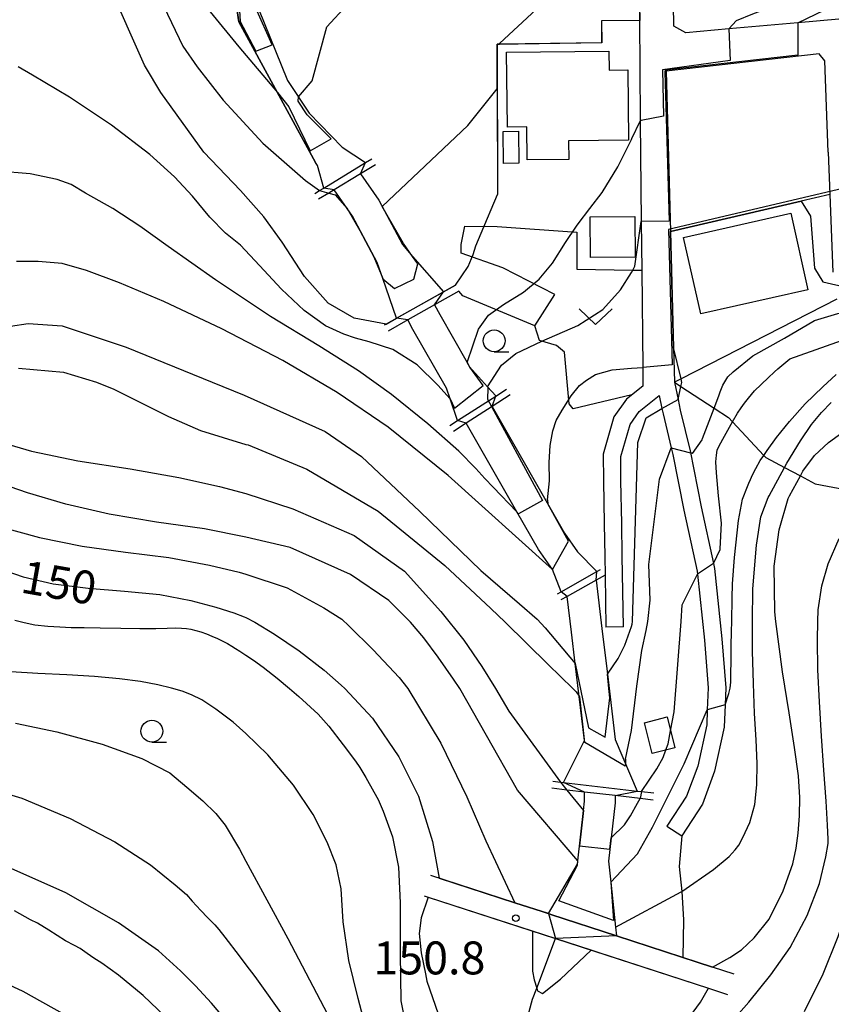
# Model space of a CAD drawing. Extents: x -22000 to -20000, y 93000 to 94500.
# Drawn here: x -21212 to -21119, y 93716 to 93828 of the extents above; entities that cross this region are included whole.
import ezdxf

# ---------------------------------------------------------------- set-up
doc = ezdxf.new("R2010")
doc.units = 0
for name, color, linetype in [('2101000', 7, 'Continuous'), ('2101001', 7, 'Continuous'), ('2103000', 6, 'Continuous'), ('3001000', 4, 'Continuous'), ('5101000', 4, 'Continuous'), ('5101001', 4, 'Continuous'), ('5102000', 4, 'Continuous'), ('5227110', 4, 'Continuous'), ('5227120', 4, 'Continuous'), ('6110000', 1, 'Continuous'), ('6301000', 3, 'Continuous'), ('6313000', 3, 'Continuous'), ('6331000', 2, 'Continuous'), ('7101000', 4, 'Continuous'), ('7101001', 8, 'Continuous'), ('7102000', 2, 'Continuous'), ('7102001', 8, 'Continuous'), ('7312000', 4, 'Continuous')]:
    doc.layers.add(name, color=color, linetype=linetype)
doc.styles.add('Dm_Anotation', font='txt.shx', dxfattribs={"bigfont": 'PSCDM.shx'})

# ---------------------------------------------------------------- blocks, each defined once
blk = doc.blocks.new('631300')
at = {"layer": '6313000'}
blk.add_lwpolyline([(0.75, 0.35), (0, -0.35), (-0.75, 0.35)], dxfattribs=at)
blk = doc.blocks.new('633100')
at = {"layer": '6331000'}
blk.add_lwpolyline([(0, -0.5), (0.67, -0.5)], dxfattribs=at)
blk.add_circle((0, 0), 0.5, dxfattribs=at)
blk = doc.blocks.new('731200')
at = {"layer": '7312000'}
blk.add_circle((0, 0), 0.15, dxfattribs=at)

msp = doc.modelspace()

# ---------------------------------------------------------------- linework, layer by layer
at = {"layer": '2101000', "flags": 128}
for points in [[(-21144.21, 93883.37), (-21143.95, 93883.19), (-21143.7, 93883.01), (-21142.44, 93880.52), (-21142.38, 93877.32), (-21142.34, 93875.08), (-21142.09, 93869.12), (-21141.83, 93862.76), (-21141.64, 93858.27), (-21141.38, 93842.23), (-21141.34, 93839.84), (-21141.34, 93839.4), (-21141.25, 93828.02), (-21141.21, 93822.62), (-21141.15, 93816.54), (-21141.04, 93805.14), (-21140.99, 93799.57), (-21140.88, 93788.5), (-21140.86, 93786.36)], [(-21115.63, 93826.36), (-21118.52, 93828.18), (-21123.2, 93827.77), (-21131.05, 93827.07), (-21135.96, 93826.64), (-21137.31, 93827.39), (-21137.36, 93829.86)], [(-21119.72, 93813.03), (-21120.11, 93823.42), (-21120.74, 93824.24), (-21138.21, 93822.24), (-21137.71, 93803.97), (-21137.35, 93790.74), (-21137.24, 93786.81)], [(-21119.72, 93813.03), (-21119.54, 93808.2), (-21119.2, 93799.36)], [(-21140.86, 93786.36), (-21142.74, 93784.88), (-21144.15, 93782.87), (-21145.38, 93778.6), (-21145.36, 93775.56), (-21145.26, 93770.68), (-21145.2, 93766.96), (-21145.17, 93764.82), (-21145.08, 93758.89)], [(-21137.24, 93786.81), (-21136.85, 93784.85), (-21136.61, 93783.63), (-21135.48, 93778.99), (-21134.21, 93772.62), (-21132.8, 93766.14), (-21132.68, 93765.58), (-21131.84, 93757.58), (-21131.4, 93752), (-21131.48, 93750.04), (-21131.59, 93747.52), (-21132.68, 93742.49), (-21134.07, 93738.74), (-21136.43, 93735.12)], [(-21143.08, 93758.92), (-21143.2, 93766.98), (-21143.26, 93770.71), (-21143.36, 93775.59), (-21143.38, 93778.33), (-21142.32, 93782), (-21141.27, 93783.49), (-21138.98, 93785.29), (-21138.68, 93783.8), (-21138.56, 93783.19), (-21137.62, 93779.33), (-21137.43, 93778.56), (-21136.17, 93772.21), (-21134.66, 93765.26), (-21134.63, 93764.95), (-21133.84, 93757.4), (-21133.41, 93751.97), (-21133.51, 93749.49), (-21133.58, 93747.77), (-21134.6, 93743.05), (-21135.87, 93739.64), (-21138.11, 93736.21)]]:
    msp.add_lwpolyline(points, dxfattribs=at)
at = {"layer": '2101001', "flags": 128}
for points in [[(-21143.08, 93758.92), (-21145.08, 93758.89)], [(-21138.11, 93736.21), (-21136.43, 93735.12)]]:
    msp.add_lwpolyline(points, dxfattribs=at)
at = {"layer": '2103000', "flags": 128}
msp.add_lwpolyline([(-21137.24, 93786.81), (-21136.51, 93786.33), (-21132.72, 93783.84), (-21131.1, 93782.78), (-21130.64, 93782.29), (-21127.07, 93778.47), (-21126.84, 93778.23), (-21124.69, 93777.09), (-21122.9, 93776.14), (-21121.2, 93775.23), (-21115.79, 93774.21)], dxfattribs=at)
at = {"layer": '3001000', "flags": 128}
for points in [[(-21149.32, 93814.33), (-21149.29, 93812.2), (-21154.04, 93812.15), (-21154.08, 93815.91), (-21156.3, 93815.89), (-21156.39, 93824.42), (-21144.74, 93824.55), (-21144.71, 93822.38), (-21142.57, 93822.4), (-21142.48, 93814.4), (-21149.32, 93814.33)], [(-21156.79, 93815.39), (-21155.03, 93815.4), (-21155, 93811.77), (-21156.76, 93811.75), (-21156.79, 93815.39)], [(-21122.03, 93797.35), (-21134.25, 93794.6), (-21136.22, 93803.31), (-21123.99, 93806.06), (-21122.03, 93797.35)], [(-21141.74, 93801.05), (-21146.82, 93801.01), (-21146.86, 93805.66), (-21141.76, 93805.69), (-21141.74, 93801.05)], [(-21137.21, 93745.15), (-21139.81, 93744.51), (-21140.68, 93748.01), (-21138.08, 93748.66), (-21137.21, 93745.15)]]:
    msp.add_lwpolyline(points, close=True, dxfattribs=at)
at = {"layer": '5101000', "flags": 128}
for points in [[(-21185.15, 93838.56), (-21185.15, 93837.02), (-21185.13, 93831.19), (-21184.69, 93829.36), (-21181.36, 93821.2), (-21178.91, 93817.47), (-21175.15, 93813.59), (-21172.48, 93811.84)], [(-21188.19, 93836.24), (-21186.93, 93827.88), (-21178.19, 93811.84)], [(-21177.24, 93808.94), (-21177.97, 93811.51), (-21178.19, 93811.84)], [(-21173.05, 93810.55), (-21170.98, 93807.56), (-21168.27, 93802.49), (-21167.11, 93801.15), (-21163.59, 93797.11)], [(-21168.94, 93794.11), (-21170.5, 93798.61), (-21171.14, 93800.45), (-21173.97, 93805.73), (-21176.05, 93808.73)], [(-21164.6, 93795.63), (-21164, 93794.52), (-21160.9, 93789.07), (-21160.62, 93788.58), (-21158.57, 93786.28), (-21157.64, 93785.24)], [(-21162.01, 93782.43), (-21162.84, 93784.9), (-21163.25, 93786.12), (-21167.07, 93792.83), (-21167.65, 93793.91)], [(-21158.03, 93784.03), (-21149.8, 93769.61), (-21148.31, 93767.49), (-21146.09, 93765.23)], [(-21150.19, 93762.92), (-21151.17, 93765.47), (-21152.76, 93767.73), (-21155.21, 93772.03), (-21160.99, 93782.14)], [(-21146.19, 93764.25), (-21145.52, 93758.73), (-21144.9, 93753.54), (-21144, 93746.08), (-21141.51, 93740.22)], [(-21149.91, 93741.2), (-21147.51, 93745.99), (-21148.57, 93754.75), (-21149, 93758.31), (-21149.49, 93762.4)], [(-21151.61, 93726.25), (-21148.32, 93731.89), (-21148.28, 93732.27), (-21147.64, 93738.02), (-21147.52, 93739.07), (-21147.51, 93740.11)], [(-21144.01, 93739.7), (-21144.02, 93738.87), (-21144.46, 93734.89), (-21144.76, 93732.24), (-21144.51, 93729.84), (-21143.96, 93724.7), (-21143.87, 93723.73)]]:
    msp.add_lwpolyline(points, dxfattribs=at)
at = {"layer": '5101001', "flags": 128}
for points in [[(-21173.05, 93810.55), (-21172.48, 93811.84)], [(-21176.05, 93808.73), (-21177.24, 93808.94)], [(-21164.6, 93795.63), (-21163.59, 93797.11)], [(-21167.65, 93793.91), (-21168.94, 93794.11)], [(-21158.03, 93784.03), (-21157.64, 93785.24)], [(-21160.99, 93782.14), (-21162.01, 93782.43)], [(-21146.19, 93764.25), (-21146.09, 93765.23)], [(-21149.49, 93762.4), (-21150.19, 93762.92)], [(-21147.51, 93740.11), (-21149.91, 93741.2)], [(-21144.01, 93739.7), (-21141.51, 93740.22)], [(-21151.61, 93726.25), (-21150.81, 93723.41)], [(-21143.87, 93723.73), (-21150.81, 93723.41)]]:
    msp.add_lwpolyline(points, dxfattribs=at)
at = {"layer": '5102000', "flags": 128}
msp.add_lwpolyline([(-21161.43, 93666.78), (-21161.26, 93669.68), (-21161.07, 93672.75), (-21161.01, 93673.3), (-21160.39, 93678.67), (-21159.92, 93682.84), (-21159.74, 93684.07), (-21158.85, 93690.13), (-21158.66, 93691.27), (-21157.47, 93698.53), (-21157.12, 93700.69), (-21155.65, 93708.33), (-21153.45, 93716.49), (-21152.96, 93717.77), (-21150.81, 93723.41)], dxfattribs=at)
at = {"layer": '5227110', "flags": 128}
for points in [[(-21171.34, 93811.59), (-21173.05, 93810.55), (-21176.05, 93808.73), (-21176.66, 93808.36), (-21177.83, 93807.65)], [(-21161.85, 93797.18), (-21164.6, 93795.63), (-21167.65, 93793.91), (-21169.9, 93792.64)], [(-21155.97, 93785.36), (-21158.03, 93784.04), (-21160.99, 93782.14), (-21162.44, 93781.21)], [(-21145.17, 93764.82), (-21146.19, 93764.25), (-21149.49, 93762.4), (-21150.2, 93762)], [(-21139.7, 93739.2), (-21141.18, 93739.37), (-21144.01, 93739.7), (-21147.51, 93740.11), (-21149.52, 93740.34), (-21151.23, 93740.54)]]:
    msp.add_lwpolyline(points, dxfattribs=at)
at = {"layer": '5227120', "flags": 128}
for points in [[(-21178.25, 93808.33), (-21177.74, 93808.64), (-21177.24, 93808.94), (-21172.48, 93811.84), (-21171.75, 93812.28)], [(-21170.3, 93793.34), (-21170.12, 93793.44), (-21168.94, 93794.11), (-21163.6, 93797.12), (-21162.24, 93797.88)], [(-21162.87, 93781.88), (-21162.01, 93782.43), (-21157.64, 93785.23), (-21156.4, 93786.03)], [(-21150.59, 93762.7), (-21150.19, 93762.92), (-21146.09, 93765.23), (-21145.69, 93765.45)], [(-21151.14, 93741.34), (-21150.24, 93741.24), (-21149.9, 93741.2), (-21141.51, 93740.22), (-21141.02, 93740.16), (-21139.61, 93740)]]:
    msp.add_lwpolyline(points, dxfattribs=at)
at = {"layer": '6110000', "flags": 128}
for points in [[(-21185.15, 93838.56), (-21185.13, 93831.19), (-21184.69, 93829.36), (-21181.36, 93821.2), (-21178.91, 93817.47), (-21175.15, 93813.59)], [(-21178.19, 93811.84), (-21186.93, 93827.88), (-21188.19, 93836.24)], [(-21141.25, 93828.02), (-21145.58, 93827.99), (-21145.56, 93825.48), (-21157.22, 93825.32), (-21157.48, 93825.32), (-21157.44, 93808.21)], [(-21119.72, 93813.03), (-21120.11, 93823.42), (-21120.74, 93824.24), (-21138.21, 93822.24), (-21137.71, 93803.97), (-21137.35, 93790.74), (-21137.24, 93786.81)], [(-21175.15, 93813.59), (-21172.48, 93811.84)], [(-21177.24, 93808.94), (-21177.97, 93811.51), (-21178.19, 93811.84)], [(-21173.05, 93810.55), (-21170.98, 93807.56), (-21168.27, 93802.49), (-21167.11, 93801.15), (-21163.59, 93797.11)], [(-21168.94, 93794.11), (-21170.5, 93798.61), (-21171.14, 93800.45), (-21173.97, 93805.73), (-21176.05, 93808.73)], [(-21119.54, 93808.2), (-21122.8, 93807.44), (-21137.71, 93803.97)], [(-21164.6, 93795.63), (-21164, 93794.52), (-21160.9, 93789.07), (-21160.62, 93788.58), (-21158.57, 93786.28), (-21157.64, 93785.24)], [(-21162.01, 93782.43), (-21162.84, 93784.9), (-21163.25, 93786.12), (-21167.07, 93792.83), (-21167.65, 93793.91)], [(-21158.03, 93784.03), (-21149.8, 93769.61), (-21148.31, 93767.49), (-21146.09, 93765.23)], [(-21150.19, 93762.92), (-21151.17, 93765.47), (-21152.76, 93767.73), (-21155.21, 93772.03), (-21160.99, 93782.14)], [(-21146.19, 93764.25), (-21145.52, 93758.73), (-21144.9, 93753.54), (-21144, 93746.08), (-21141.51, 93740.22)], [(-21149.91, 93741.2), (-21147.51, 93745.99), (-21148.57, 93754.75), (-21149, 93758.31), (-21149.49, 93762.4)], [(-21151.61, 93726.25), (-21148.32, 93731.89), (-21148.28, 93732.27), (-21147.64, 93738.02), (-21147.52, 93739.07), (-21147.51, 93740.11)], [(-21144.01, 93739.7), (-21144.02, 93738.87), (-21144.46, 93734.89), (-21144.76, 93732.24), (-21144.51, 93729.84), (-21143.96, 93724.7), (-21143.87, 93723.73)], [(-21130.46, 93719.37), (-21132.9, 93720.16), (-21136.31, 93721.27), (-21143.87, 93723.73), (-21151.34, 93726.16), (-21151.61, 93726.25), (-21155.46, 93727.5), (-21165.02, 93730.61)], [(-21165.78, 93728.28), (-21165.32, 93728.13), (-21150.8, 93723.41), (-21133.39, 93717.75), (-21131.21, 93717.04)]]:
    msp.add_lwpolyline(points, dxfattribs=at)
at = {"layer": '6301000', "flags": 128}
for points in [[(-21142.13, 93785.36), (-21148.8, 93783.78), (-21149.27, 93784.34), (-21149.79, 93790.25), (-21150.72, 93791), (-21152.63, 93791.57), (-21153.18, 93793.23), (-21150.9, 93796.82), (-21156.84, 93799.86), (-21161.56, 93801.5), (-21161.56, 93802.52), (-21161.15, 93804.6), (-21157.48, 93804.55), (-21148.4, 93803.92)], [(-21148.4, 93803.92), (-21148.37, 93799.69), (-21142.02, 93799.59), (-21140.99, 93799.57)], [(-21153.18, 93793.23), (-21161.39, 93796.67), (-21161.85, 93797.18)], [(-21118.75, 93796.28), (-21136.5, 93787.19), (-21137.24, 93786.81)], [(-21136.43, 93735.12), (-21136.72, 93731.62), (-21136.42, 93728.79), (-21136.42, 93728.77), (-21136.23, 93725.54), (-21136.31, 93721.27)]]:
    msp.add_lwpolyline(points, dxfattribs=at)
at = {"layer": '7101000', "flags": 128}
for points in [[(-21246.25, 93872.25), (-21245.34, 93872.3), (-21240.96, 93876.83), (-21236.9, 93878.86), (-21232.21, 93879.01), (-21229.4, 93878.23), (-21220.02, 93872.45), (-21214.56, 93871.05), (-21209.09, 93868.08), (-21204.56, 93864.48), (-21195.65, 93860.73), (-21193.93, 93857.61), (-21196.59, 93846.2), (-21197.06, 93842.61), (-21196.59, 93833.39), (-21195.49, 93829.64), (-21193.31, 93825.11), (-21191.68, 93822.74), (-21188.7, 93818.95), (-21184.18, 93814.05), (-21179.34, 93809.79), (-21177.74, 93808.64)], [(-21157.22, 93825.32), (-21157.21, 93825.42), (-21152.99, 93829.33), (-21145.81, 93833.86), (-21141.33, 93839.41)], [(-21170.6, 93806.85), (-21160.8, 93816.08), (-21157.47, 93820.24)], [(-21122.8, 93807.44), (-21121.74, 93805.73), (-21121.27, 93799.8), (-21120.34, 93798.23), (-21117.52, 93797.61), (-21115.21, 93797.55)], [(-21215.02, 93792.9), (-21210.95, 93793.5), (-21207.06, 93793.23), (-21199.79, 93790.8), (-21189.96, 93786.81), (-21186.3, 93785.32), (-21177.07, 93781.2), (-21172.95, 93778.33), (-21166.27, 93772.06), (-21159.32, 93765.37), (-21154.93, 93761.54), (-21152.9, 93759.82), (-21152, 93758.81), (-21148.56, 93754.74)], [(-21136.85, 93784.85), (-21136.51, 93786.33), (-21136.4, 93786.79), (-21136.5, 93787.19), (-21137.35, 93790.75)], [(-21144.9, 93753.54), (-21143.66, 93755.33), (-21142.92, 93756.86), (-21142.34, 93758.43), (-21142.16, 93758.99), (-21142.08, 93759.25), (-21142.04, 93759.53), (-21141.43, 93779.95), (-21140.49, 93782.76), (-21138.68, 93783.8)], [(-21132.9, 93720.16), (-21130.94, 93721.26), (-21129.63, 93722.12), (-21128.17, 93723.48), (-21126.45, 93725.64), (-21124.87, 93728.86), (-21123.75, 93731.92), (-21123.36, 93733.71), (-21123.15, 93735.43), (-21122.99, 93737.41), (-21122.96, 93739.47), (-21123.13, 93741.96), (-21123.56, 93745.2), (-21124.19, 93749.12), (-21124.95, 93753.79), (-21125.68, 93759.53), (-21125.81, 93760.65), (-21125.87, 93765.84), (-21125.33, 93769.99), (-21124.3, 93773.55), (-21124.15, 93773.85), (-21122.9, 93776.14), (-21122.61, 93776.67), (-21121.27, 93778.46), (-21119.71, 93779.94), (-21117.74, 93781.36)], [(-21214.4, 93765.63), (-21211.5, 93764.65), (-21208.08, 93763.83), (-21204.11, 93763.35), (-21199.97, 93762.99), (-21195.92, 93762.6), (-21192.38, 93761.93), (-21189.53, 93761.17), (-21187.51, 93760.52), (-21186.32, 93760.07), (-21186.11, 93759.98), (-21185.1, 93759.46), (-21182.85, 93758.1), (-21180.04, 93756.2), (-21177.21, 93754), (-21175.25, 93752.29), (-21174.85, 93751.89), (-21171.67, 93748.52), (-21168.67, 93744.11), (-21166.43, 93739.64), (-21164.84, 93734.48), (-21164.09, 93730.31)], [(-21159.24, 93670.03), (-21160.31, 93669.7), (-21161.26, 93669.68), (-21161.28, 93669.68), (-21162.26, 93670.29), (-21164.38, 93673.69), (-21171.12, 93686.59), (-21179.01, 93701.21), (-21184.52, 93709.6), (-21186.11, 93711.47), (-21190.04, 93716.05), (-21191.88, 93718.04), (-21193.57, 93719.75), (-21196.09, 93722.01), (-21200.65, 93725.19), (-21206.64, 93728.62), (-21213.21, 93731.55)]]:
    msp.add_lwpolyline(points, dxfattribs=at)
at = {"layer": '7101001', "flags": 128}
for points in [[(-21157.47, 93820.24), (-21157.48, 93825.32), (-21157.22, 93825.32)], [(-21177.74, 93808.64), (-21176.66, 93808.36), (-21175.94, 93808.18), (-21174.58, 93806.59), (-21173.11, 93804.1), (-21171.55, 93801.1), (-21170.5, 93798.61), (-21170.49, 93798.58), (-21169.17, 93797.48), (-21166.97, 93798.57), (-21166.5, 93800.3), (-21167.11, 93801.15), (-21168.15, 93802.62), (-21170.6, 93806.85)], [(-21137.35, 93790.75), (-21137.71, 93803.97), (-21122.8, 93807.44)], [(-21138.68, 93783.8), (-21136.85, 93784.85)], [(-21148.56, 93754.74), (-21147.05, 93747.41), (-21145.16, 93746.35), (-21144.64, 93750.84), (-21144.74, 93751.89), (-21144.9, 93753.54)], [(-21164.09, 93730.31), (-21155.46, 93727.5), (-21151.61, 93726.25), (-21151.34, 93726.16), (-21143.87, 93723.73), (-21132.9, 93720.16)]]:
    msp.add_lwpolyline(points, dxfattribs=at)
at = {"layer": '7102000', "flags": 128}
for points in [[(-21170.12, 93793.44), (-21173.77, 93794.09), (-21176.74, 93795.81), (-21179.45, 93798.86), (-21181.97, 93802.75), (-21184.08, 93805.66), (-21186.75, 93808.65), (-21190.93, 93813.01), (-21195.83, 93819.84), (-21197.58, 93822.74), (-21197.68, 93822.92), (-21201.74, 93832.14), (-21202.99, 93839.8), (-21203.31, 93846.51), (-21203.15, 93849.64), (-21203.93, 93853.86), (-21207.37, 93858.23), (-21210.96, 93860.26), (-21219.4, 93862.3), (-21222.52, 93863.08), (-21229.09, 93866.83), (-21232.21, 93867.14), (-21246.77, 93865.91)], [(-21131.05, 93827.07), (-21130.18, 93828.01), (-21128.32, 93828.79), (-21125.96, 93829.67), (-21124.4, 93830.11), (-21122.68, 93831.83), (-21120.18, 93833.86), (-21117.06, 93837.76), (-21116.31, 93839.26), (-21116.12, 93839.64), (-21115.65, 93840.26), (-21113.77, 93843.23), (-21110.96, 93845.73), (-21106.27, 93848.23), (-21101.25, 93848.81)], [(-21178.56, 93821.17), (-21176.9, 93827.3), (-21174.56, 93829.8), (-21173.15, 93831.51), (-21169.87, 93833.39), (-21160.88, 93836.13)], [(-21123.2, 93827.77), (-21118.04, 93830.23)], [(-21190.18, 93829.01), (-21186.93, 93825.02), (-21182.53, 93819.81)], [(-21162.84, 93784.9), (-21164.25, 93786.49), (-21166.59, 93788.79), (-21169.35, 93790.52), (-21172.06, 93791.41), (-21173.62, 93791.83), (-21174.95, 93792.27), (-21177.04, 93793.23), (-21179.47, 93794.97), (-21182.06, 93797.41), (-21184.56, 93800.11), (-21186.74, 93802.41), (-21188.46, 93803.81), (-21190.24, 93805.62), (-21192.21, 93808.01), (-21194.25, 93810.23), (-21197.09, 93812.77), (-21201.44, 93816.11), (-21206.22, 93819.3), (-21210.47, 93821.79), (-21212.08, 93822.74)], [(-21180.12, 93819.32), (-21178.56, 93821.17)], [(-21160.9, 93789.07), (-21159.6, 93792.86), (-21158.46, 93794.45), (-21156.73, 93795.67), (-21154.46, 93797.07), (-21152.68, 93798.55), (-21151.17, 93800.36), (-21149.66, 93802.74), (-21148.41, 93804.6), (-21148.24, 93804.85), (-21146.89, 93806.6), (-21145.5, 93808.44), (-21143.73, 93811.37), (-21142.16, 93814.48), (-21142.11, 93814.59), (-21141.15, 93816.54)], [(-21155.02, 93771.83), (-21155.21, 93772.03), (-21157.92, 93774.85), (-21158.89, 93775.85), (-21159.92, 93776.98), (-21161.85, 93778.97), (-21165.39, 93782.07), (-21169.53, 93785.4), (-21173.29, 93788.09), (-21177.8, 93790.94), (-21183.33, 93794.29), (-21189.58, 93798.46), (-21195, 93802.27), (-21198.22, 93804.61), (-21201.3, 93806.59), (-21204.4, 93808.35), (-21206.04, 93809.33), (-21207.64, 93809.92), (-21210.71, 93810.54), (-21214.46, 93810.87)], [(-21162.24, 93797.88), (-21160.79, 93799.99), (-21160.22, 93801.36), (-21159.89, 93802.34), (-21159.3, 93803.8), (-21157.44, 93808.21)], [(-21158.57, 93786.28), (-21156.98, 93788.76), (-21155.36, 93790.09), (-21152.36, 93791.49), (-21148.28, 93793.26), (-21145.44, 93795.08), (-21143.41, 93797.34), (-21142.16, 93799.33), (-21142.02, 93799.59), (-21141.77, 93800.03), (-21141.04, 93805.14)], [(-21151.17, 93765.47), (-21163.05, 93776.17), (-21169.89, 93781.68), (-21175.71, 93785.65), (-21181.89, 93789.29), (-21188.87, 93792.89), (-21195.47, 93796), (-21200.53, 93798.15), (-21204.28, 93799.55), (-21207.07, 93800.32), (-21209.79, 93800.58), (-21212.28, 93800.58)], [(-21135.18, 93778.7), (-21134.09, 93780.26), (-21134.04, 93780.4), (-21132.72, 93783.84), (-21132.71, 93783.87), (-21132.31, 93784.97), (-21132.17, 93785.38), (-21132.03, 93785.73), (-21131.74, 93786.49), (-21131.17, 93787.42), (-21130.56, 93787.99), (-21128.31, 93789.8), (-21124.71, 93791.83), (-21121.27, 93793.86), (-21118.62, 93794.64), (-21113.31, 93795.26), (-21112.37, 93796.11), (-21111.88, 93796.56), (-21110.13, 93800.1)], [(-21132.8, 93766.14), (-21132.06, 93767.76), (-21132.05, 93767.83), (-21131.9, 93770.73), (-21132.23, 93773.85), (-21132.48, 93776.5), (-21132.52, 93777.75), (-21132.47, 93778.5), (-21132.37, 93779.05), (-21132.21, 93779.47), (-21131.75, 93780.31), (-21130.8, 93782.02), (-21130.64, 93782.29), (-21130.06, 93783.29), (-21129.64, 93783.9), (-21129.27, 93784.41), (-21128.81, 93784.99), (-21128.12, 93785.81), (-21126.58, 93787.31), (-21125.83, 93787.99), (-21125.47, 93788.32), (-21124.09, 93789.48), (-21113.93, 93793.08)], [(-21212.06, 93788.41), (-21206.9, 93787.94), (-21203.16, 93786.81), (-21201.19, 93786.01), (-21198.2, 93784.53), (-21194.95, 93782.91), (-21191.31, 93781.32), (-21186.11, 93779.73), (-21185.88, 93779.67), (-21179.17, 93776.89), (-21171.05, 93772.1), (-21163.44, 93765.94), (-21158.2, 93761.04), (-21156.55, 93759.46), (-21151.66, 93754.65), (-21148.85, 93751.89), (-21148.46, 93751.51)], [(-21151.74, 93773.39), (-21151.51, 93775.58), (-21151.53, 93777.66), (-21151.43, 93779.58), (-21151.14, 93781.26), (-21150.73, 93782.45), (-21150.06, 93783.64), (-21149.04, 93785.27), (-21148.1, 93786.44), (-21147.29, 93787.06), (-21146.27, 93787.69), (-21144.34, 93788.21), (-21142.16, 93788.42), (-21140.88, 93788.5)], [(-21131.48, 93750.04), (-21131.06, 93751.32), (-21130.91, 93751.93), (-21130.84, 93752.61), (-21130.82, 93753.61), (-21130.8, 93755.01), (-21130.78, 93756.69), (-21130.75, 93758.48), (-21130.73, 93759.45), (-21130.73, 93759.53), (-21130.66, 93762.21), (-21130.63, 93763.84), (-21130.4, 93766.84), (-21129.95, 93771.05), (-21129.48, 93773.47), (-21129.34, 93773.85), (-21129.09, 93774.55), (-21128.93, 93774.94), (-21128.78, 93775.29), (-21128.59, 93775.72), (-21128.35, 93776.27), (-21127.99, 93776.98), (-21127.47, 93777.87), (-21127.07, 93778.47), (-21126.69, 93779.03), (-21125.61, 93780.5), (-21124.13, 93782.35), (-21122.34, 93784.36), (-21120.35, 93786.3), (-21118.8, 93787.69)], [(-21143.96, 93724.7), (-21136.5, 93728.74), (-21136.42, 93728.79), (-21132.8, 93731.28), (-21131.02, 93732.78), (-21130.34, 93733.54), (-21129.93, 93734.07), (-21129.45, 93734.94), (-21128.67, 93736.64), (-21128.1, 93738.68), (-21127.87, 93740.92), (-21127.84, 93743.37), (-21127.94, 93746.07), (-21128.11, 93749.06), (-21128.26, 93752.48), (-21128.35, 93756.18), (-21128.35, 93759.53), (-21128.31, 93763.26), (-21127.91, 93768.24), (-21127.4, 93771.47), (-21126.56, 93773.66), (-21126.46, 93773.85), (-21124.69, 93777.09), (-21124.43, 93777.57), (-21122.9, 93780.13), (-21121.62, 93781.99), (-21120.48, 93783.35), (-21119.37, 93784.48)], [(-21215.13, 93780.3), (-21210.57, 93778.97), (-21205.27, 93777.84), (-21199.33, 93776.92), (-21193.77, 93775.95), (-21189.12, 93774.94), (-21186.11, 93774.13), (-21180.75, 93772.39), (-21173.76, 93769.33), (-21168.05, 93765.26), (-21163.91, 93760.68), (-21161.28, 93757.4), (-21159.22, 93754.4), (-21157.67, 93751.89), (-21156.13, 93749.32), (-21150.24, 93741.23), (-21149.52, 93740.34), (-21147.64, 93738.02)], [(-21142.84, 93743.86), (-21142.14, 93747.12), (-21141.56, 93752.19), (-21140.99, 93756.22), (-21140.5, 93758.5), (-21140.3, 93759.53), (-21140.02, 93761.98), (-21140.18, 93766.05), (-21138.97, 93775.77), (-21137.62, 93779.33)], [(-21135.18, 93778.7), (-21135.44, 93778.77)], [(-21148.28, 93732.27), (-21155.14, 93740.31), (-21158.7, 93746.56), (-21161.74, 93751.89), (-21162.46, 93752.97), (-21164.19, 93755.47), (-21165.82, 93757.69), (-21167.34, 93759.45), (-21169.84, 93761.93), (-21174.19, 93764.9), (-21181.09, 93767.97), (-21186.11, 93769.17), (-21190.85, 93770.11), (-21196.33, 93770.88), (-21201.7, 93771.79), (-21206.64, 93772.92), (-21211.04, 93774.2), (-21214.88, 93775.54)], [(-21151.74, 93773.39), (-21151.71, 93772.96)], [(-21214.39, 93770.42), (-21209.65, 93769.11), (-21204.79, 93768.12), (-21199.83, 93767.46), (-21194.91, 93766.83), (-21190.27, 93765.97), (-21186.89, 93765.16), (-21186.11, 93764.93), (-21181.43, 93763.39), (-21177.22, 93761.09), (-21175.2, 93759.79), (-21174.38, 93759.06), (-21171.61, 93756.31), (-21168.63, 93753.17), (-21167.65, 93751.89), (-21163.88, 93745.67), (-21160.93, 93739.58), (-21158.78, 93734.56), (-21155.46, 93727.5)], [(-21131.35, 93713.25), (-21128.79, 93716.16), (-21126.26, 93719.26), (-21124.06, 93722.39), (-21122.13, 93726.05), (-21120.72, 93729.7), (-21120.01, 93732.73), (-21119.73, 93734.26), (-21119.73, 93734.72), (-21119.8, 93736.33), (-21119.95, 93739.05), (-21120.21, 93742.62), (-21120.48, 93746.47), (-21120.72, 93750.38), (-21120.89, 93754.05), (-21120.95, 93757.44), (-21120.92, 93759.53), (-21120.88, 93760.89), (-21120.46, 93763.59), (-21119.74, 93766.11), (-21118.47, 93769.01)], [(-21137.69, 93747.1), (-21137.29, 93749.26), (-21136.49, 93759.53), (-21136.37, 93761.46), (-21134.63, 93764.95)], [(-21212.45, 93759.7), (-21211.42, 93759.41), (-21210.18, 93759.18), (-21208.72, 93759.02), (-21207.34, 93758.92), (-21206.05, 93758.87), (-21204.57, 93758.84), (-21202.73, 93758.82), (-21200.39, 93758.78), (-21198.2, 93758.76), (-21196.38, 93758.76), (-21195.08, 93758.79), (-21194.15, 93758.81), (-21193.47, 93758.79), (-21192.9, 93758.73), (-21192.39, 93758.65), (-21191.84, 93758.52), (-21191.25, 93758.36), (-21190.63, 93758.14), (-21189.99, 93757.88), (-21189.35, 93757.6), (-21188.76, 93757.3), (-21188.22, 93757.02), (-21187.73, 93756.74), (-21187.29, 93756.47), (-21186.83, 93756.17), (-21186.11, 93755.7), (-21185.26, 93755.14), (-21184.15, 93754.34), (-21182.57, 93753.09), (-21181.13, 93751.89), (-21180.07, 93751), (-21177.87, 93748.98), (-21176.65, 93747.61), (-21175.02, 93745.5), (-21173.63, 93743.61), (-21173.11, 93742.9), (-21172.45, 93741.78), (-21171.55, 93740.14), (-21171.04, 93739.25), (-21170.48, 93737.94), (-21169.42, 93735.02), (-21168.72, 93731.55), (-21168.53, 93727.49), (-21168.54, 93721.67), (-21168.44, 93716.3), (-21167.9, 93713.46)], [(-21172.76, 93714.4), (-21173.32, 93716.59), (-21174.38, 93720.92), (-21175.03, 93725.33), (-21175.25, 93729.07), (-21175.81, 93731.83), (-21176.84, 93734.39), (-21178.44, 93737.54), (-21180.69, 93740.91), (-21183.6, 93744.36), (-21186.11, 93746.78), (-21187.59, 93748.08), (-21189.53, 93749.57), (-21191.15, 93750.63), (-21192.31, 93751.18), (-21193.4, 93751.6), (-21194.62, 93751.96), (-21196.16, 93752.34), (-21198.13, 93752.7), (-21200.54, 93753.02), (-21203.37, 93753.28), (-21206.52, 93753.48), (-21209.85, 93753.63), (-21212.94, 93753.79)], [(-21148.46, 93751.51), (-21148.12, 93751.05)], [(-21144.51, 93729.84), (-21141.48, 93733.08), (-21139.77, 93736.12), (-21138.13, 93739.36), (-21136.13, 93743.32), (-21133.51, 93749.49)], [(-21212.39, 93747.96), (-21207.68, 93746.98), (-21202.52, 93745.56), (-21197.99, 93743.92), (-21194.79, 93742.28), (-21192.84, 93740.67), (-21191.04, 93739.1), (-21189.53, 93737.66), (-21188.47, 93736.33), (-21186.84, 93733.58), (-21186.11, 93732.24), (-21181.32, 93723.43), (-21170.27, 93702.34)], [(-21141.02, 93740.16), (-21139.26, 93742.76), (-21138.53, 93744.05), (-21138.22, 93744.9)], [(-21142.84, 93743.86), (-21142.85, 93743.38)], [(-21216.78, 93740.94), (-21211.67, 93739.4), (-21206.14, 93737.08), (-21201.06, 93734.44), (-21196.98, 93731.82), (-21194.17, 93729.55), (-21192.91, 93728.42), (-21192.24, 93727.69), (-21191.25, 93726.6), (-21190.48, 93725.8), (-21190.03, 93725.36), (-21189.66, 93724.98), (-21189.22, 93724.46), (-21188.53, 93723.57), (-21186.9, 93721.45), (-21186.11, 93720.41), (-21185.1, 93719.09), (-21181.59, 93714.18), (-21179.32, 93710.29), (-21176.17, 93704.67), (-21172.1, 93697.39), (-21169.01, 93691.51), (-21166.45, 93685.89), (-21163.89, 93679.38)], [(-21144.46, 93734.89), (-21142.97, 93736.36), (-21142.27, 93737.38), (-21141.47, 93738.84), (-21141.18, 93739.37)], [(-21165.32, 93728.13), (-21166.15, 93725.77), (-21166.36, 93723.99), (-21166.13, 93721.79), (-21165.66, 93719.39), (-21165.49, 93718.55), (-21164.19, 93714.83), (-21162.21, 93710.45), (-21160.29, 93705.43), (-21158.74, 93700.61), (-21157.84, 93698.62), (-21157.47, 93698.53), (-21156.97, 93698.41), (-21155.42, 93698.78), (-21152.47, 93700.75), (-21148.26, 93704.08), (-21144.01, 93706.98), (-21140.18, 93709.61), (-21137.11, 93712.31), (-21134.3, 93716.15), (-21133.39, 93717.75)], [(-21117.24, 93727.89), (-21118.62, 93723.62), (-21120.34, 93719.35), (-21122.48, 93715.05)], [(-21194.46, 93713.71), (-21197.84, 93716.93), (-21200.65, 93719.25), (-21202.55, 93720.61), (-21203.45, 93721.18), (-21204.2, 93721.7), (-21205, 93722.28), (-21205.65, 93722.61), (-21206.69, 93723.16), (-21208.58, 93724.36), (-21209.89, 93725.16), (-21210.68, 93725.55), (-21212.52, 93726.59)], [(-21153.46, 93724.27), (-21153.46, 93720.67), (-21153.45, 93719.68), (-21153.26, 93718.7), (-21152.96, 93717.77), (-21152.86, 93717.46), (-21152.29, 93717.14), (-21150.26, 93718.79), (-21146.75, 93722.09)], [(-21169.82, 93659.54), (-21174.06, 93674.87), (-21178.04, 93683.79), (-21181.79, 93690.31), (-21185.94, 93696.19), (-21186.11, 93696.37), (-21192.5, 93703.13), (-21196.51, 93707.12), (-21200.69, 93710.6), (-21205.74, 93714.15), (-21211.51, 93717.38), (-21216.87, 93719.83)]]:
    msp.add_lwpolyline(points, dxfattribs=at)
at = {"layer": '7102001', "flags": 128}
for points in [[(-21187.43, 93831.15), (-21186.89, 93829.77), (-21186.78, 93827.92), (-21184.97, 93824.54), (-21183.12, 93825.27), (-21184.98, 93829.43), (-21185.38, 93831.49), (-21185.32, 93832.23), (-21185.14, 93832.41)], [(-21137.36, 93829.86), (-21141.24, 93829.87), (-21141.2, 93828.04), (-21145.59, 93827.98), (-21145.54, 93825.49), (-21157.48, 93825.28), (-21157.48, 93821.65), (-21157.47, 93820.24), (-21157.44, 93808.21)], [(-21123.2, 93827.77), (-21123.17, 93824.09), (-21138.32, 93822.37), (-21138.34, 93822.19), (-21137.87, 93805.18), (-21141.04, 93805.14)], [(-21131.05, 93827.07), (-21130.89, 93823.46), (-21138.6, 93822.4), (-21138.49, 93817.13), (-21141.06, 93816.63), (-21141.15, 93816.54)], [(-21182.53, 93819.81), (-21181.23, 93818.18), (-21178.79, 93813.16), (-21176.39, 93814.56), (-21179.12, 93817.27), (-21180.15, 93818.84), (-21180.12, 93819.32)], [(-21114.94, 93814.5), (-21114.82, 93809.63), (-21137.95, 93804.2), (-21137.53, 93788.78), (-21140.88, 93788.5)], [(-21162.24, 93797.88), (-21170.12, 93793.44)], [(-21162.84, 93784.9), (-21162.34, 93783.86), (-21159.05, 93786.43), (-21160.59, 93788.54), (-21160.9, 93789.07)], [(-21158.57, 93786.28), (-21158.54, 93786.15), (-21158.59, 93784.88), (-21152.31, 93773.34), (-21155.02, 93771.83)], [(-21137.62, 93779.33), (-21135.44, 93778.77)], [(-21151.17, 93765.47), (-21149.35, 93768.7), (-21151.71, 93772.96)], [(-21132.8, 93766.14), (-21134.63, 93764.95)], [(-21142.85, 93743.38), (-21142.86, 93743.05), (-21147.49, 93745.76), (-21148.05, 93750.96), (-21148.12, 93751.05)], [(-21131.48, 93750.04), (-21133.51, 93749.49)], [(-21138.22, 93744.9), (-21137.97, 93745.6), (-21137.69, 93747.1)], [(-21141.02, 93740.16), (-21141.18, 93739.37)], [(-21147.64, 93738.02), (-21148.08, 93733.97), (-21144.63, 93733.59), (-21144.46, 93734.89)], [(-21144.51, 93729.84), (-21144.19, 93725.46), (-21150.42, 93727.73), (-21148.32, 93731.78), (-21148.28, 93732.27)], [(-21165.32, 93728.13), (-21133.39, 93717.75)], [(-21143.96, 93724.7), (-21143.87, 93723.73), (-21143.89, 93723.74), (-21155.46, 93727.5)], [(-21146.75, 93722.09), (-21153.46, 93724.27)]]:
    msp.add_lwpolyline(points, dxfattribs=at)

# ---------------------------------------------------------------- block references
at = {"layer": '6313000', "xscale": 2.5, "yscale": 2.5, "zscale": 2.5}
msp.add_blockref('631300', (-21146.25, 93794.28), dxfattribs=at)
at = {"layer": '6331000', "xscale": 2.5, "yscale": 2.5, "zscale": 2.5}
for p in [(-21157.81, 93791.53), (-21196.84, 93747.04)]:
    msp.add_blockref('633100', p, dxfattribs=at)
at = {"layer": '7312000', "xscale": 2.5, "yscale": 2.5, "zscale": 2.5}
msp.add_blockref('731200', (-21155.34, 93725.74, 150.8), dxfattribs=at)

# ---------------------------------------------------------------- texts
at = {"layer": '7101000', "style": 'Dm_Anotation'}
msp.add_text('150', height=3.75, rotation=350, dxfattribs=at).set_placement((-21211.95, 93762.87))
at = {"layer": '7312000', "style": 'Dm_Anotation'}
msp.add_text('150.8', height=3.75, dxfattribs=at).set_placement((-21171.59, 93719.33))

doc.saveas('drawing.dxf')
